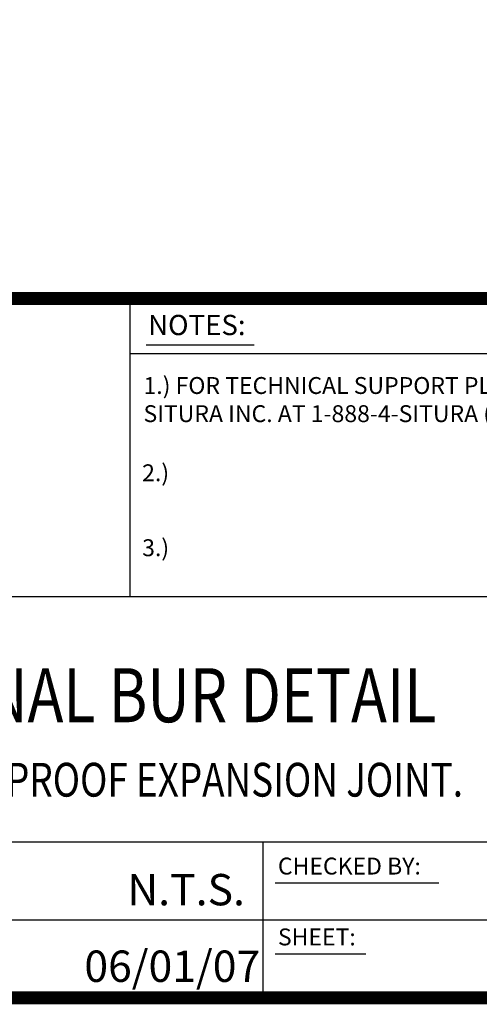
# Model space of a CAD drawing. Extents: x 40 to 322, y -2 to 386.
# Drawn here: x 143 to 211, y -2 to 144 of the extents above; entities that cross this region are included whole.
import ezdxf

# ---------------------------------------------------------------- set-up
doc = ezdxf.new("R2010")
doc.units = 0
doc.layers.get('0').update_dxf_attribs({"color": 3, "linetype": 'CONTINUOUS'})
doc.layers.add('TB', color=7, linetype='CONTINUOUS')
doc.layers.add('TEXT', color=3, linetype='CONTINUOUS')
doc.styles.add('ADESK1', font='arial.ttf')

msp = doc.modelspace()

# ---------------------------------------------------------------- linework, layer by layer
at = {"color": 0, "linetype": 'Continuous', "ltscale": 0.1, "const_width": 1.93}
for points in [[(41.22, 385.45), (41.22, -1.19), (321.14, -1.19), (321.14, 385.45), (41.22, 385.45), (41.22, -1.19)], [(41.22, 102.3), (320.7, 102.3)]]:
    msp.add_lwpolyline(points, dxfattribs=at)
at = {"layer": 'TB'}
for p, q in [((179.12, -1.19), (179.12, 21.82)), ((41.22, -1.19), (321.14, -1.19))]:
    msp.add_line(p, q, dxfattribs=at)
at = {"layer": 'TEXT', "color": 0}
for p, q in [((321.14, 102.3), (41.22, 102.3)), ((159.4, 58.17), (159.4, 102.3)), ((161.8, 95.47), (177.8, 95.47)), ((159.4, 94.15), (240.27, 94.15)), ((240.27, 58.17), (41.22, 58.17)), ((240.27, 21.82), (41.22, 21.82)), ((180.9, 15.82), (205.14, 15.82)), ((179.12, 10.31), (117.97, 10.31)), ((240.27, 10.31), (179.12, 10.31)), ((180.9, 5.33), (194.3, 5.33))]:
    msp.add_line(p, q, dxfattribs=at)

# ---------------------------------------------------------------- texts
at = {"layer": 'TB', "style": 'ADESK1'}
for s, p in [('N.T.S.', (158.99, 12.49)), ('06/01/07', (152.63, 1.16))]:
    msp.add_text(s, height=4.64, dxfattribs=at).set_placement(p)
at = {"layer": 'TEXT', "color": 0, "style": 'ADESK1'}
for s, height, p in [('%%UNOTES:', 3, (162.07, 96.89)), ('%%UCHECKED BY:', 2.5, (181.3, 17.05)), ('%%USHEET:', 2.5, (181.3, 6.56))]:
    msp.add_text(s, height=height, dxfattribs=at).set_placement(p)
at = {"layer": 'TEXT', "color": 0, "style": 'ADESK1', "width": 0.8}
for s, height, p in [('CONVENTIONAL BUR DETAIL', 8, (88.8, 39.59)), ('WITH RedLINE® WATERPROOF EXPANSION JOINT.', 5, (82.72, 28.58))]:
    msp.add_text(s, height=height, dxfattribs=at).set_placement(p)
at = {"layer": 'TEXT', "color": 0, "char_height": 2.5, "attachment_point": 1, "style": 'ADESK1'}
for s, insert, width in [('1.) FOR TECHNICAL SUPPORT PLEASE CALL \\P     SITURA INC. AT 1-888-4-SITURA (474-8872)', (161.39, 90.68), 78.8852), ('2.) ', (161.19, 77.76), 79.0795), ('3.)', (161.19, 66.67), 63.1982)]:
    msp.add_mtext(s, dxfattribs=dict(at, insert=insert, width=width))

doc.saveas('drawing.dxf')
